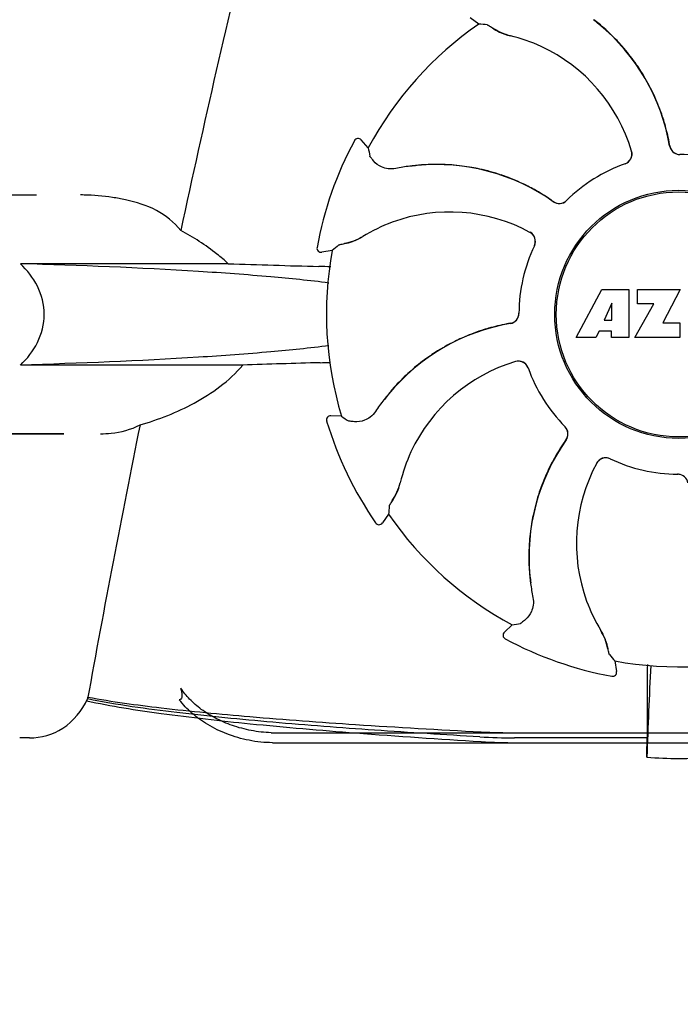
# Model space of a CAD drawing. Units: millimetres. Extents: x 14963 to 18482, y 9365 to 14234.
# Drawn here: x 15952 to 16016, y 12939 to 13034 of the extents above; entities that cross this region are included whole.
import ezdxf

# ---------------------------------------------------------------- set-up
doc = ezdxf.new("R2010")
doc.units = ezdxf.units.MM

msp = doc.modelspace()

# ---------------------------------------------------------------- linework, layer by layer
at = {"color": 7, "linetype": 'Continuous'}
for p, q in [((15996.398, 13033.624), (15995.567, 13034.225)), ((15984.402, 13022.391), (15984.402, 13022.392)), ((15985.74, 13021.713), (15985.051, 13022.472)), ((15945.659, 13017.167), (15953.77, 13017.167)), ((15980.802, 13012.122), (15980.802, 13012.121)), ((15982.271, 13011.816), (15981.258, 13011.653)), ((15972.241, 13010.551), (15952.211, 13010.551)), ((16005.769, 13003.448), (16008.236, 13008.048)), ((16008.236, 13008.048), (16010.843, 13008.048)), ((16010.843, 13008.048), (16010.843, 13003.448)), ((16011.699, 13006.68), (16011.699, 13008.048)), ((16011.699, 13008.048), (16015.799, 13008.048)), ((16015.799, 13008.048), (16014.126, 13004.857)), ((16009.199, 13006.754), (16008.461, 13005.115)), ((16009.199, 13005.115), (16009.199, 13006.754)), ((16011.443, 13003.448), (16013.262, 13006.68)), ((16013.262, 13006.68), (16011.699, 13006.68)), ((16008.461, 13005.115), (16009.199, 13005.115)), ((16007.988, 13004.044), (16007.674, 13003.448)), ((16009.173, 13004.044), (16007.988, 13004.044)), ((16009.173, 13003.448), (16009.173, 13004.044)), ((16014.126, 13004.857), (16015.763, 13004.857)), ((16015.763, 13004.857), (16015.763, 13003.448)), ((16007.674, 13003.448), (16005.769, 13003.448)), ((16010.843, 13003.448), (16009.173, 13003.448)), ((16015.763, 13003.448), (16011.443, 13003.448)), ((15973.636, 13000.783), (15952.211, 13000.783)), ((15983.157, 12995.857), (15982.133, 12995.907)), ((15981.731, 12995.391), (15981.731, 12995.391)), ((15938.909, 12994.167), (15956.395, 12994.167)), ((15956.395, 12994.167), (15941.109, 12994.167)), ((16015.543, 12990.267), (16015.563, 12990.267)), ((15987.702, 12986.406), (15987.101, 12985.575)), ((15986.447, 12985.583), (15986.447, 12985.583)), ((15999.613, 12975.748), (15998.854, 12975.059)), ((15998.935, 12974.41), (15998.934, 12974.41)), ((16009.51, 12972.278), (16009.673, 12971.266)), ((16009.205, 12970.809), (16009.205, 12970.809)), ((16012.618, 12968.798), (16012.613, 12964.87)), ((15976.381, 12965.37), (16054.937, 12965.37)), ((15953.086, 12964.871), (15952.147, 12964.87)), ((15976.52, 12964.408), (16054.799, 12964.408)), ((16012.613, 12964.87), (15999.848, 12964.87))]:
    msp.add_line(p, q, dxfattribs=at)
for radius in [11.95, 11.8]:
    msp.add_circle((16015.659, 13005.667), radius, dxfattribs=at)
for centre, radius, start, end in [((17398.008, 12703.482), 1463.611, 166.526096, 167.760842), ((16015.659, 13005.667), 33.95, 124.56475, 151.79473), ((15989.963, 12936.824), 97.014, 85.71761, 86.19654), ((15995.596, 13018.604), 19.464, 50.51319, 52.44759), ((15995.061, 13017.958), 20.323, 50.50585, 52.36273), ((15995.597, 13018.605), 19.462, 9.73285, 50.51433), ((15995.611, 13018.626), 19.458, 48.66753, 50.50461), ((16000.613, 13037.431), 5.054, 235.16442, 256.53691), ((15995.847, 13017.321), 15.593, 65.13662, 76.70804), ((15995.573, 13018.583), 19.516, 43.5704, 48.66656), ((15995.606, 13018.615), 19.47, 40.55124, 43.56919), ((15995.615, 13016.81), 16.154, 16.4838, 65.1531), ((15995.585, 13018.598), 19.496, 34.7666, 40.54898), ((15995.607, 13018.615), 19.469, 32.53144, 34.76451), ((15995.571, 13018.592), 19.512, 26.27723, 32.52924), ((15995.612, 13018.614), 19.465, 24.26623, 26.27472), ((15995.583, 13018.601), 19.497, 18.22149, 24.26408), ((15995.613, 13018.612), 19.465, 16.14191, 18.21908), ((15995.571, 13018.6), 19.508, 10.76477, 16.14086), ((16015.659, 13005.667), 35.45, 151.8502, 169.50929), ((15984.755, 13022.203), 0.4, 42.24046, 151.85214), ((15995.629, 13018.612), 19.449, 9.71871, 10.76307), ((16081.232, 13038.831), 97.014, 190.16294, 190.64187), ((16010.169, 13021.116), 0.996, 289.51991, 16.55253), ((16010.149, 13021.11), 0.997, 306.70141, 16.50823), ((16015.761, 13022.062), 0.996, 189.67763, 265.83687), ((16015.782, 13022.063), 0.997, 189.70465, 253.8739), ((16015.78, 13022.059), 0.993, 253.87706, 255.09952), ((16015.783, 13022.071), 1.005, 255.11376, 264.62419), ((16015.659, 13005.667), 15.4, 109.5677, 134.64159), ((16010.152, 13021.101), 0.987, 289.63931, 290.72749), ((16010.144, 13021.118), 1.006, 290.76387, 306.65049), ((16015.783, 13022.065), 0.998, 264.62291, 268.46002), ((16015.762, 13022.067), 1, 265.79876, 269.64145), ((16015.659, 13005.667), 15.4, 64.5677, 89.64159), ((16015.782, 13022.056), 0.99, 268.46371, 269.56896), ((15992.417, 12999.69), 20.428, 97.51358, 101.36082), ((15992.401, 12999.806), 20.31, 97.36213, 97.51155), ((15992.403, 12999.793), 20.323, 95.50585, 97.36273), ((15992.325, 13000.627), 19.465, 95.51298, 97.44767), ((15992.319, 13000.657), 19.455, 93.81337, 95.50469), ((15992.325, 13000.629), 19.462, 54.73292, 95.51395), ((15992.323, 13000.597), 19.516, 88.19473, 93.81203), ((15992.324, 13000.647), 19.466, 85.6851, 88.19294), ((15992.321, 13000.616), 19.496, 79.93087, 85.68305), ((15992.325, 13000.644), 19.468, 77.73198, 79.92899), ((15992.315, 13000.601), 19.512, 71.3818, 77.72944), ((15992.329, 13000.645), 19.466, 69.2076, 71.37933), ((15992.317, 13000.617), 19.497, 63.17842, 69.20547), ((15992.331, 13000.645), 19.465, 61.07532, 63.17596), ((15992.31, 13000.608), 19.508, 55.76957, 61.07438), ((15958.013, 12997.764), 19.403, 88.97268, 89.99703), ((15957.981, 12996.808), 20.359, 81.23755, 88.93086), ((15957.496, 12993.633), 23.571, 78.10885, 81.24815), ((15992.342, 13000.657), 19.449, 54.71871, 55.7679), ((16004.138, 13017.332), 0.996, 234.67976, 314.69174), ((16004.152, 13017.347), 0.997, 234.70465, 298.8739), ((16004.147, 13017.354), 1.005, 298.90798, 313.43667), ((16004.157, 13017.343), 0.99, 313.46371, 314.56896), ((15993.607, 12999.373), 16.154, 61.4838, 110.15309), ((15993.409, 12999.898), 15.593, 110.13662, 121.70804), ((16000.838, 13012.684), 1.005, 43.82913, 61.4257), ((16000.853, 13012.709), 0.996, 334.51991, 61.55306), ((15982.56, 13017.488), 5.054, 280.1644, 301.53694), ((16000.843, 13012.691), 0.997, 335.68186, 43.7586), ((15981.195, 13012.048), 0.4, 169.50707, 279.11921), ((16015.659, 13005.667), 33.95, 169.56475, 196.79473), ((16046.168, 12938.817), 97.014, 130.71761, 131.19654), ((16015.659, 13005.667), 15.4, 154.5677, 179.64159), ((16000.851, 13012.686), 0.987, 334.63931, 335.72749), ((16007.772, 14028.125), 1018.195, 268.000182, 268.491559), ((15979.083, 12937.597), 72.711, 87.6085, 88.514), ((15999.264, 13005.769), 0.996, 279.67935, 359.69174), ((15999.263, 13005.789), 0.997, 279.70465, 343.8739), ((15999.255, 13005.791), 1.005, 343.90798, 358.43667), ((15999.27, 13005.79), 0.99, 358.46371, 359.56896), ((16002.721, 12985.605), 19.462, 99.73294, 140.51394), ((16002.725, 12985.591), 19.497, 108.16012, 114.15533), ((16002.714, 12985.62), 19.466, 106.03402, 108.15769), ((16002.726, 12985.579), 19.508, 100.77465, 106.03311), ((16002.714, 12985.637), 19.449, 99.71871, 100.77302), ((16002.713, 12985.619), 19.466, 114.15744, 116.34765), ((16002.734, 12985.578), 19.512, 116.35012, 122.70448), ((16002.728, 12985.593), 19.496, 124.89952, 130.67204), ((16002.711, 12985.616), 19.468, 122.70704, 124.89764), ((16000.21, 13000.176), 0.996, 19.51992, 106.55246), ((16007.328, 12014.879), 986.48, 91.524065, 91.957281), ((15979.148, 13074.45), 73.465, 271.51567, 272.30319), ((16002.708, 12985.617), 19.465, 130.67413, 133.1781), ((16004.516, 12985.623), 16.154, 106.4838, 155.1531), ((16000.216, 13000.157), 0.997, 36.70141, 106.50823), ((16000.208, 13000.152), 1.006, 20.76387, 36.65049), ((16000.225, 13000.159), 0.987, 19.63931, 20.72749), ((16015.659, 13005.667), 15.4, 199.5677, 224.64159), ((16002.743, 12985.58), 19.516, 133.17988, 138.82196), ((16002.697, 12985.621), 19.455, 138.82334, 140.50469), ((16003.451, 12985.006), 20.428, 142.51358, 146.36082), ((16003.357, 12985.077), 20.31, 142.36213, 142.51155), ((16003.368, 12985.069), 20.323, 140.50585, 142.36273), ((16002.723, 12985.603), 19.465, 140.51298, 142.44767), ((15982.114, 12995.507), 0.4, 87.24024, 196.8524), ((16038.576, 13075.484), 97.014, 235.16294, 235.64187), ((17235.409, 12738.041), 1297.374, 168.575152, 169.762516), ((16015.659, 13005.667), 35.45, 196.8502, 214.50929), ((16003.983, 12994.165), 0.99, 43.46371, 44.56896), ((16003.972, 12994.155), 1.005, 28.90798, 43.43667), ((16003.994, 12994.145), 0.996, 324.67963, 44.69174), ((16003.979, 12994.16), 0.997, 324.70465, 28.8739), ((16020.668, 12982.351), 19.448, 144.71871, 145.75671), ((16020.697, 12982.332), 19.462, 144.73293, 185.5141), ((16020.719, 12982.317), 19.509, 145.75848, 151.17117), ((16004.005, 12985.854), 15.593, 155.13662, 166.70804), ((16020.68, 12982.339), 19.465, 151.17219, 153.214), ((16008.617, 12990.86), 0.996, 64.51991, 151.55304), ((16008.635, 12990.85), 0.997, 65.68186, 133.7586), ((16008.64, 12990.859), 0.987, 64.63931, 65.72749), ((16015.659, 13005.667), 15.4, 244.5677, 269.64159), ((16020.709, 12982.325), 19.497, 153.21654, 159.31534), ((16021.953, 12983.614), 16.154, 151.4838, 200.15309), ((16008.642, 12990.845), 1.005, 133.82913, 151.4257), ((16015.536, 12989.278), 0.99, 88.46371, 89.56896), ((16015.557, 12989.267), 1, 85.79876, 89.64145), ((16015.536, 12989.269), 0.998, 84.62291, 88.46002), ((16015.535, 12989.263), 1.005, 75.11376, 84.62419), ((16015.558, 12989.272), 0.996, 9.67748, 85.83702), ((16015.538, 12989.274), 0.993, 73.87706, 75.09952), ((15983.895, 12990.621), 5.054, 325.16443, 346.5369), ((16020.681, 12982.336), 19.466, 159.31753, 161.45158), ((16020.725, 12982.323), 19.512, 161.454, 167.74496), ((16084.502, 12979.97), 97.014, 175.71761, 176.19654), ((16015.659, 13005.667), 33.95, 214.56475, 241.79473), ((16020.682, 12982.333), 19.468, 167.74738, 169.95638), ((15986.777, 12985.809), 0.4, 214.5073, 324.11907), ((16020.71, 12982.329), 19.496, 169.95828, 175.67619), ((16020.679, 12982.331), 19.466, 175.67812, 178.16409), ((16020.729, 12982.331), 19.515, 178.16597, 183.7443), ((16020.671, 12982.327), 19.457, 183.7455, 185.50466), ((16021.533, 12982.411), 20.323, 185.50585, 187.36273), ((16020.699, 12982.332), 19.464, 185.51306, 187.44763), ((16021.52, 12982.409), 20.31, 187.36213, 187.51155), ((16021.636, 12982.425), 20.428, 187.51358, 191.36082), ((16021.428, 12983.417), 15.593, 200.13662, 211.70804), ((15982.495, 13071.24), 97.014, 280.16294, 280.64187), ((15999.123, 12974.763), 0.4, 132.24047, 241.85214), ((16003.838, 12972.567), 5.054, 10.16443, 31.53691), ((16015.659, 13005.667), 35.45, 241.8502, 259.50929), ((16082.509, 13036.176), 97.014, 220.71761, 221.19654), ((16015.659, 13005.667), 33.95, 259.56475, 286.79473), ((16628.295, 12941.084), 616.099, 177.1372, 177.958639), ((16299.784, 12968.621), 287.166, 179.33914, 179.96454), ((16009.278, 12971.203), 0.4, 259.50707, 9.11921), ((15999.643, 13026.86), 61.491, 267.17222, 270.31198), ((15999.82, 13022.062), 57.191, 266.664, 270.02028), ((15999.992, 13018.703), 54.295, 266.43462, 270.04333), ((15622.78, 12969.474), 389.86, 359.0528, 359.32334), ((16015.659, 12995.076), 32.193, 264.52407, 275.47593), ((15956.402, 12942.567), 7, 208.67146, 268.85778)]:
    msp.add_arc(centre, radius, start, end, dxfattribs=at)
for points, knots in [([(15997.207, 13033.567), (15997.213, 13033.567), (15997.229, 13033.559), (15997.259, 13033.544), (15997.303, 13033.518), (15997.387, 13033.467), (15997.523, 13033.379), (15997.64, 13033.301), (15997.707, 13033.256)], [0, 0, 0, 0, 0.0302, 0.087795, 0.17298, 0.285546, 0.591163, 1, 1, 1, 1]), ([(15997.707, 13033.256), (15997.928, 13033.108), (15998.476, 13032.792), (15999.076, 13032.58), (15999.432, 13032.496)], [0, 0, 0, 0, 0.420699, 1, 1, 1, 1]), ([(15986.251, 13020.453), (15986.199, 13020.514), (15986.109, 13020.622), (15986.006, 13020.748), (15985.946, 13020.826), (15985.916, 13020.866), (15985.897, 13020.894), (15985.888, 13020.909), (15985.887, 13020.915)], [0, 0, 0, 0, 0.408837, 0.714454, 0.82702, 0.912205, 0.9698, 1, 1, 1, 1]), ([(15988.393, 13019.717), (15988.149, 13019.668), (15987.676, 13019.653), (15986.911, 13019.869), (15986.461, 13020.204), (15986.251, 13020.453)], [0, 0, 0, 0, 0.316167, 0.587432, 1, 1, 1, 1]), ([(15967.663, 13013.757), (15967.041, 13014.555), (15965.366, 13015.873), (15963.375, 13016.484), (15962.353, 13016.698)], [0, 0, 0, 0, 0.491959, 1, 1, 1, 1]), ([(15972.241, 13010.551), (15971.893, 13010.875), (15970.471, 13012.087), (15968.885, 13013.095), (15967.663, 13013.757)], [0, 0, 0, 0, 0.255053, 1, 1, 1, 1]), ([(15983.457, 13012.481), (15983.717, 13012.533), (15984.328, 13012.697), (15984.903, 13012.971), (15985.214, 13013.163)], [0, 0, 0, 0, 0.420699, 1, 1, 1, 1]), ([(15982.883, 13012.348), (15982.888, 13012.352), (15982.904, 13012.358), (15982.936, 13012.368), (15982.985, 13012.381), (15983.081, 13012.404), (15983.24, 13012.438), (15983.378, 13012.466), (15983.457, 13012.481)], [0, 0, 0, 0, 0.0302, 0.087795, 0.17298, 0.285546, 0.591163, 1, 1, 1, 1]), ([(15952.211, 13000.783), (15952.873, 13001.403), (15954.044, 13002.878), (15954.745, 13005.667), (15954.044, 13008.456), (15952.873, 13009.93), (15952.211, 13010.551)], [0, 0, 0, 0, 0.246695, 0.499995, 0.753299, 1, 1, 1, 1]), ([(15981.947, 13008.688), (15980.084, 13008.927), (15975.899, 13009.35), (15965.99, 13010.064), (15957.937, 13010.386), (15952.211, 13010.551)], [0, 0, 0, 0, 0.18901, 0.423352, 1, 1, 1, 1]), ([(15981.954, 13002.647), (15980.092, 13002.407), (15975.906, 13001.985), (15965.994, 13001.27), (15957.939, 13000.948), (15952.211, 13000.783)], [0, 0, 0, 0, 0.18897, 0.423301, 1, 1, 1, 1]), ([(15963.742, 12995.028), (15965.55, 12995.531), (15968.235, 12996.594), (15971.511, 12998.654), (15972.998, 13000.004), (15973.636, 13000.783)], [0, 0, 0, 0, 0.485881, 0.739187, 1, 1, 1, 1]), ([(15986.444, 12996.322), (15986.306, 12996.115), (15985.983, 12995.77), (15985.289, 12995.382), (15984.733, 12995.3), (15984.41, 12995.327)], [0, 0, 0, 0, 0.316167, 0.587432, 1, 1, 1, 1]), ([(15959.927, 12994.167), (15960.27, 12994.167), (15961.578, 12994.22), (15962.891, 12994.569), (15963.742, 12995.028)], [0, 0, 0, 0, 0.261903, 1, 1, 1, 1]), ([(15984.41, 12995.327), (15984.33, 12995.334), (15984.19, 12995.346), (15984.028, 12995.363), (15983.93, 12995.375), (15983.88, 12995.382), (15983.847, 12995.389), (15983.83, 12995.393), (15983.825, 12995.397)], [0, 0, 0, 0, 0.408837, 0.714454, 0.82702, 0.912205, 0.9698, 1, 1, 1, 1]), ([(15988.07, 12987.715), (15988.218, 12987.935), (15988.534, 12988.484), (15988.746, 12989.084), (15988.83, 12989.439)], [0, 0, 0, 0, 0.420699, 1, 1, 1, 1]), ([(15987.759, 12987.215), (15987.759, 12987.221), (15987.767, 12987.237), (15987.782, 12987.267), (15987.808, 12987.31), (15987.859, 12987.395), (15987.948, 12987.531), (15988.025, 12987.648), (15988.07, 12987.715)], [0, 0, 0, 0, 0.0302, 0.087795, 0.17298, 0.285546, 0.591163, 1, 1, 1, 1]), ([(16001.609, 12978.401), (16001.658, 12978.157), (16001.673, 12977.684), (16001.457, 12976.919), (16001.122, 12976.469), (16000.874, 12976.259)], [0, 0, 0, 0, 0.316167, 0.587431, 1, 1, 1, 1]), ([(16000.874, 12976.259), (16000.812, 12976.207), (16000.705, 12976.117), (16000.579, 12976.014), (16000.5, 12975.953), (16000.46, 12975.923), (16000.432, 12975.905), (16000.417, 12975.896), (16000.411, 12975.895)], [0, 0, 0, 0, 0.408837, 0.714454, 0.82702, 0.912205, 0.9698, 1, 1, 1, 1]), ([(16008.845, 12973.464), (16008.793, 12973.725), (16008.629, 12974.336), (16008.355, 12974.911), (16008.163, 12975.221)], [0, 0, 0, 0, 0.420699, 1, 1, 1, 1]), ([(16008.978, 12972.891), (16008.975, 12972.895), (16008.969, 12972.912), (16008.958, 12972.944), (16008.945, 12972.993), (16008.922, 12973.089), (16008.888, 12973.248), (16008.86, 12973.386), (16008.845, 12973.464)], [0, 0, 0, 0, 0.0302, 0.087795, 0.17298, 0.285546, 0.591163, 1, 1, 1, 1]), ([(15967.664, 12969.662), (15967.697, 12969.54), (15967.75, 12969.32), (15967.79, 12969.02), (15967.777, 12968.784), (15967.692, 12968.604), (15967.584, 12968.552), (15967.532, 12968.542)], [0, 0, 0, 0, 0.305628, 0.544838, 0.730648, 0.871864, 1, 1, 1, 1]), ([(15976.381, 12965.371), (15975.736, 12965.387), (15974.466, 12965.531), (15972.666, 12966.015), (15971.05, 12966.708), (15969.663, 12967.562), (15968.524, 12968.539), (15967.916, 12969.282), (15967.664, 12969.662)], [0, 0, 0, 0, 0.192596, 0.379453, 0.554272, 0.715525, 0.863829, 1, 1, 1, 1]), ([(15953.085, 12964.87), (15954.201, 12964.87), (15956.62, 12965.543), (15958.148, 12967.515), (15958.69, 12968.622)], [0, 0, 0, 0, 0.475154, 1, 1, 1, 1]), ([(15958.605, 12968.452), (15958.632, 12968.504), (15958.68, 12968.618), (15958.711, 12968.737), (15958.722, 12968.8)], [0, 0, 0, 0, 0.480052, 1, 1, 1, 1]), ([(15958.605, 12968.452), (15960.977, 12967.929), (15966.222, 12967.111), (15974.878, 12966.143), (15985.16, 12965.271), (15992.588, 12964.765), (15996.616, 12964.513)], [0, 0, 0, 0, 0.190597, 0.415849, 0.683435, 1, 1, 1, 1]), ([(15996.492, 12964.967), (15993.106, 12965.166), (15986.458, 12965.588), (15976.72, 12966.326), (15967.493, 12967.237), (15961.534, 12968.041), (15958.69, 12968.622)], [0, 0, 0, 0, 0.267838, 0.525925, 0.770856, 1, 1, 1, 1]), ([(15958.722, 12968.8), (15961.059, 12968.361), (15966.257, 12967.666), (15974.863, 12966.84), (15985.144, 12966.093), (15992.577, 12965.66), (15996.61, 12965.444)], [0, 0, 0, 0, 0.187436, 0.413047, 0.681647, 1, 1, 1, 1]), ([(15976.519, 12964.408), (15975.758, 12964.409), (15974.257, 12964.567), (15972.15, 12965.176), (15970.288, 12966.073), (15968.734, 12967.189), (15967.887, 12968.078), (15967.532, 12968.542)], [0, 0, 0, 0, 0.223773, 0.440303, 0.64193, 0.828249, 1, 1, 1, 1])]:
    msp.add_open_spline(points, degree=3, knots=knots, dxfattribs=at)

doc.saveas('drawing.dxf')
